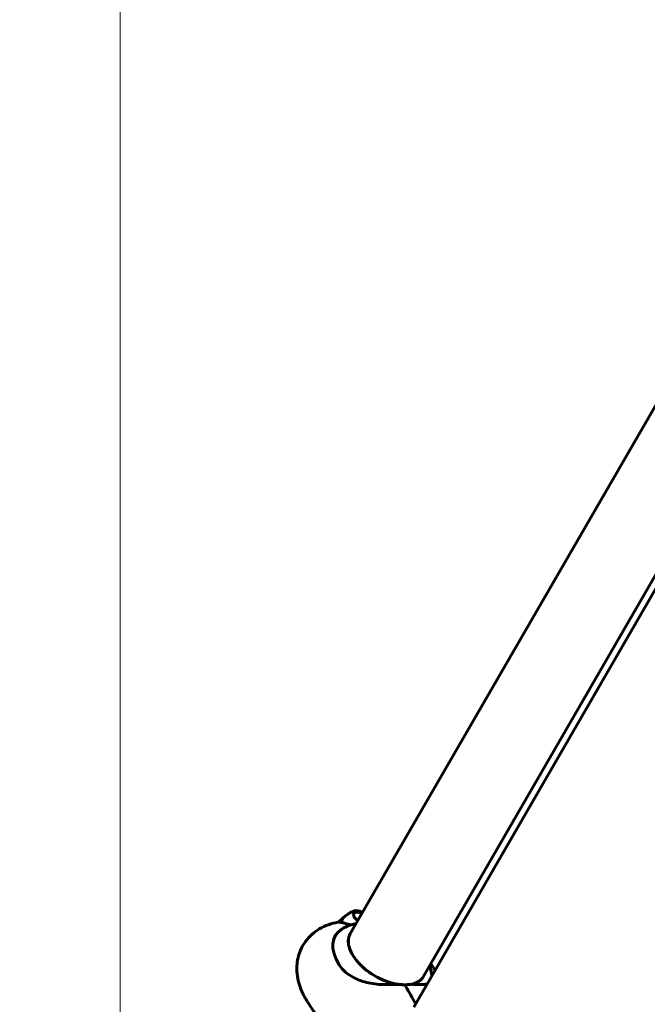
# Model space of a CAD drawing. Units: millimetres. Extents: x 5555 to 13352, y -988 to 12333.
# Drawn here: x 8513 to 8959, y 5293 to 5994 of the extents above; entities that cross this region are included whole.
import ezdxf

# ---------------------------------------------------------------- set-up
doc = ezdxf.new("R2010")
doc.units = ezdxf.units.MM
doc.header["$LTSCALE"] = 50
doc.layers.add('Widoczne (ISO)', color=7, linetype='Continuous', lineweight=60)
doc.layers.add('Wymiar (ISO)', color=7, linetype='Continuous', lineweight=18, true_color=0x00803f)
doc.styles.add('Tekst etykiety (ISO)', font='tahoma.ttf')
doc.dimstyles.new('Domyślne (ISO)', dxfattribs={"dimscale": 50, "dimtxt": 3.5, "dimasz": 2.5, "dimexe": 3.175, "dimexo": 0, "dimgap": 0.762, "dimtad": 1, "dimtoh": 1, "dimdec": 0, "dimrnd": 1e-08, "dimzin": 0, "dimtxsty": 'Tekst etykiety (ISO)', "dimcen": 0.09, "dimdle": 10, "dimclrd": 256, "dimclre": 256, "dimclrt": 256, "dimadec": 0, "dimazin": 0, "dimtfac": 0.714286, "dimtdec": 0, "dimtmove": 0, "dimatfit": 3, "dimfxl": 1, "dimtolj": 1, "dimtzin": 0, "dimlwd": -1, "dimlwe": -1, "dimarcsym": 0})

# ---------------------------------------------------------------- blocks, each defined once
blk = doc.blocks.new('*D3')
at = {"layer": 'Defpoints', "color": 0, "transparency": 16777216}
for p in [(5771.9, 7917.54), (9079.57, 7917.54), (9079.57, 2443.03)]:
    blk.add_point(p, dxfattribs=at)
at = {"layer": 'Wymiar (ISO)', "transparency": 16777216}
for p, q in [((9079.57, 7917.54), (5613.15, 7917.54)), ((5771.9, 2568.03), (5771.9, 7792.54)), ((9079.57, 2443.03), (5613.15, 2443.03))]:
    blk.add_line(p, q, dxfattribs=at)
for points in [[(5751.07, 7792.54), (5792.74, 7792.54), (5771.9, 7917.54)], [(5751.07, 2568.03), (5792.74, 2568.03), (5771.9, 2443.03)]]:
    blk.add_solid(points, dxfattribs=at)
at = {"layer": 'Wymiar (ISO)', "transparency": 16777216, "insert": (5555.16, 5180.28), "char_height": 175, "attachment_point": 2, "rotation": 90, "style": 'Tekst etykiety (ISO)'}
blk.add_mtext('\\A1;5475', dxfattribs=at)
blk = doc.blocks.new('*D4')
at = {"layer": 'Defpoints', "color": 0, "transparency": 16777216}
for p in [(12673.03, 8836.15), (6653.91, 5180.28), (12673.03, 5180.28)]:
    blk.add_point(p, dxfattribs=at)
at = {"layer": 'Wymiar (ISO)', "transparency": 16777216}
for p, q in [((6653.91, 5180.28), (6653.91, 8994.9)), ((12673.03, 5180.28), (12673.03, 8994.9)), ((6778.91, 8836.15), (12548.03, 8836.15))]:
    blk.add_line(p, q, dxfattribs=at)
for points in [[(6778.91, 8856.98), (6778.91, 8815.32), (6653.91, 8836.15)], [(12548.03, 8856.98), (12548.03, 8815.32), (12673.03, 8836.15)]]:
    blk.add_solid(points, dxfattribs=at)
at = {"layer": 'Wymiar (ISO)', "transparency": 16777216, "insert": (9663.47, 9056.42), "char_height": 175, "attachment_point": 2, "style": 'Tekst etykiety (ISO)'}
blk.add_mtext('\\A1;6019', dxfattribs=at)
blk = doc.blocks.new('*D6')
at = {"layer": 'Defpoints', "color": 0, "transparency": 16777216}
for p in [(8759.04, 6502.86), (6323.62, 3857.71), (8759.04, 3857.71)]:
    blk.add_point(p, dxfattribs=at)
at = {"layer": 'Wymiar (ISO)', "transparency": 16777216}
for p, q in [((8759.04, 6502.86), (6164.87, 6502.86)), ((6323.62, 6377.86), (6323.62, 3982.71)), ((8759.04, 3857.71), (6164.87, 3857.71))]:
    blk.add_line(p, q, dxfattribs=at)
for points in [[(6302.78, 6377.86), (6344.45, 6377.86), (6323.62, 6502.86)], [(6302.78, 3982.71), (6344.45, 3982.71), (6323.62, 3857.71)]]:
    blk.add_solid(points, dxfattribs=at)
at = {"layer": 'Wymiar (ISO)', "transparency": 16777216, "insert": (6103.23, 5180.28), "char_height": 175, "attachment_point": 2, "rotation": 90, "style": 'Tekst etykiety (ISO)'}
blk.add_mtext('\\A1;2645', dxfattribs=at)
blk = doc.blocks.new('*D7')
at = {"layer": 'Defpoints', "color": 0, "transparency": 16777216}
for p in [(11242.8, 8238.53), (8584.31, 5180.28), (11242.8, 5182.58)]:
    blk.add_point(p, dxfattribs=at)
at = {"layer": 'Wymiar (ISO)', "transparency": 16777216}
for p, q in [((8584.31, 5180.28), (8584.31, 8397.28)), ((11242.8, 5182.58), (11242.8, 8397.28)), ((8709.31, 8238.53), (11117.8, 8238.53))]:
    blk.add_line(p, q, dxfattribs=at)
for points in [[(8709.31, 8259.36), (8709.31, 8217.69), (8584.31, 8238.53)], [(11117.8, 8259.36), (11117.8, 8217.69), (11242.8, 8238.53)]]:
    blk.add_solid(points, dxfattribs=at)
at = {"layer": 'Wymiar (ISO)', "transparency": 16777216, "insert": (9913.47, 8459.62), "char_height": 175, "attachment_point": 2, "style": 'Tekst etykiety (ISO)'}
blk.add_mtext('\\A1;2658', dxfattribs=at)

msp = doc.modelspace()

# ---------------------------------------------------------------- linework, layer by layer
at = {"layer": 'Widoczne (ISO)'}
for p, q in [((8747.65, 5342.64), (8980.28, 5745.56)), ((9025.18, 5692.83), (8793.3, 5291.19)), ((8799.76, 5312.29), (9022.2, 5697.57)), ((8786.99, 5307.07), (8787.7, 5305.83)), ((8787.7, 5305.83), (8786.99, 5307.07))]:
    msp.add_line(p, q, dxfattribs=at)
for centre, major_axis, ratio, start_param, end_param in [((8751.33, 5349.03), (-8.81, 5.09), 0.57735, 6.056173, 6.722011), ((8751.41, 5349.17), (-8.76, 5.06), 0.57735, 6.068315, 6.736257), ((8755, 5355.4), (-4.29, 2.47), 0.57735, 4.710752, 7.855619), ((8753.98, 5349.91), (14.43, -2.51), 0.082987, 3.695389, 3.707197), ((8768.82, 5319.02), (40.64, -23.47), 0.57735, 2.561274, 2.580569), ((8770.98, 5322.75), (-33.48, 19.33), 0.57735, 5.981624, 7.115045), ((8774.42, 5328.71), (-26.34, 15.21), 0.57735, 6.152086, 8.496089), ((8786.79, 5306.71), (0, 0.5), 0.57735, 5.497787, 6.283185), ((8786.79, 5306.71), (0, 0.5), 0.57735, 5.497787, 6.283185)]:
    msp.add_ellipse(centre, major_axis=major_axis, ratio=ratio, start_param=start_param, end_param=end_param, dxfattribs=at)
for points, knots in [([(8739.77, 5351.74), (8740.27, 5352.27), (8740.78, 5352.78), (8741.96, 5353.9), (8742.65, 5354.51), (8743.34, 5355.07)], [8.77697914, 8.77697914, 8.77697914, 8.77697914, 8.80892924, 8.80892924, 8.8513166, 8.8513166, 8.8513166, 8.8513166]), ([(8749.84, 5359.42), (8749.44, 5359.21), (8749.03, 5358.98), (8748.2, 5358.51), (8747.78, 5358.25), (8746.94, 5357.72), (8746.51, 5357.44), (8745.65, 5356.85), (8745.22, 5356.54), (8744.35, 5355.89), (8743.91, 5355.55), (8743.48, 5355.19)], [3.5778885, 3.5778885, 3.5778885, 3.5778885, 3.6047349, 3.6047349, 3.6315813, 3.6315813, 3.6584278, 3.6584278, 3.6852742, 3.6852742, 3.7121206, 3.7121206, 3.7121206, 3.7121206]), ([(8749.84, 5359.42), (8750.3, 5359.66), (8750.81, 5359.81), (8751.97, 5359.96), (8752.63, 5359.94), (8754, 5359.73), (8754.7, 5359.53), (8755.88, 5359.06), (8756.37, 5358.82), (8756.83, 5358.55)], [2.705297, 2.705297, 2.705297, 2.705297, 3.001424, 3.001424, 3.338745, 3.338745, 3.682972, 3.682972, 3.928223, 3.928223, 3.928223, 3.928223]), ([(8739.16, 5351.69), (8734.73, 5350.89), (8730.26, 5349.39), (8722.41, 5344.71), (8718.98, 5341.72), (8714.03, 5334.96), (8712.32, 5331.41), (8710.25, 5324), (8709.92, 5320.16), (8710.41, 5312.1), (8711.45, 5307.97), (8714.13, 5301.18), (8715.58, 5298.38), (8717.25, 5295.73)], [3.329203, 3.329203, 3.329203, 3.329203, 3.615133, 3.615133, 3.863918, 3.863918, 4.074112, 4.074112, 4.291842, 4.291842, 4.554481, 4.554481, 4.75885, 4.75885, 4.75885, 4.75885]), ([(8741.6, 5351.41), (8741.41, 5351.47), (8741.23, 5351.52), (8740.87, 5351.61), (8740.7, 5351.65), (8740.37, 5351.7), (8740.2, 5351.72), (8739.89, 5351.75), (8739.74, 5351.75), (8739.44, 5351.73), (8739.3, 5351.72), (8739.16, 5351.69)], [0, 0, 0, 0, 0.1050033, 0.1050033, 0.2100065, 0.2100065, 0.3150098, 0.3150098, 0.420013, 0.420013, 0.5250163, 0.5250163, 0.5250163, 0.5250163]), ([(8748.8, 5349.86), (8748.71, 5349.88), (8748.62, 5349.9), (8747.08, 5350.2), (8745.75, 5350.51), (8743.69, 5351.05), (8742.9, 5351.29), (8742.26, 5351.51)], [-2.4395878, -2.4395878, -2.4395878, -2.4395878, -2.4109226, -2.4109226, -1.9339859, -1.9339859, -1.5446895, -1.5446895, -1.5446895, -1.5446895]), ([(8742.32, 5346.95), (8743.38, 5347.61), (8744.46, 5348.17), (8746.65, 5349.14), (8747.75, 5349.54), (8749.96, 5350.21), (8751.06, 5350.48), (8752.21, 5350.7), (8752.26, 5350.71), (8752.31, 5350.71)], [2.6577558, 2.6577558, 2.6577558, 2.6577558, 2.7545232, 2.7545232, 2.8512905, 2.8512905, 2.9480579, 2.9480579, 2.9524972, 2.9524972, 2.9524972, 2.9524972]), ([(8764.04, 5314.46), (8761.45, 5316.08), (8759.02, 5317.92), (8754.7, 5321.87), (8752.81, 5323.97), (8749.75, 5328.24), (8748.57, 5330.41), (8747.04, 5334.61), (8746.68, 5336.64), (8746.79, 5340.36), (8747.25, 5342.05), (8748.1, 5343.52)], [0.846647, 0.846647, 0.846647, 0.846647, 1.148557, 1.148557, 1.450466, 1.450466, 1.752376, 1.752376, 2.054285, 2.054285, 2.356194, 2.356194, 2.356194, 2.356194]), ([(8783.16, 5307.43), (8780.66, 5307.39), (8778.1, 5307.28), (8773.21, 5307.24), (8770.91, 5307.28), (8764.39, 5307.78), (8760.55, 5308.49), (8753.57, 5310.66), (8750.27, 5312.2), (8745.71, 5315.31), (8744.2, 5316.6), (8741.85, 5319.1), (8740.95, 5320.27), (8740.18, 5321.48)], [0.437394, 0.437394, 0.437394, 0.437394, 1.335665, 1.335665, 2.108644, 2.108644, 3.44936, 3.44936, 4.840595, 4.840595, 5.656639, 5.656639, 6.296646, 6.296646, 6.296646, 6.296646]), ([(8804.53, 5320.56), (8805.16, 5318.79), (8805.66, 5316.93), (8806.03, 5314.47), (8806.1, 5313.96), (8806.15, 5313.45)], [4.9014844, 4.9014844, 4.9014844, 4.9014844, 5.0643075, 5.0643075, 5.1059249, 5.1059249, 5.1059249, 5.1059249]), ([(8805.38, 5322.04), (8805.95, 5321.24), (8806.5, 5320.43), (8807.5, 5318.86), (8807.96, 5318.11), (8808.4, 5317.34)], [4.5963224, 4.5963224, 4.5963224, 4.5963224, 4.6604457, 4.6604457, 4.7178528, 4.7178528, 4.7178528, 4.7178528]), ([(8792.04, 5307.6), (8792.8, 5307.78), (8793.53, 5308), (8794.91, 5308.52), (8795.56, 5308.82), (8796.76, 5309.49), (8797.32, 5309.87), (8798.34, 5310.69), (8798.8, 5311.13), (8799.62, 5312.08), (8799.98, 5312.59), (8800.29, 5313.12)], [0.2344643, 0.2344643, 0.2344643, 0.2344643, 0.3443103, 0.3443103, 0.4545822, 0.4545822, 0.5648542, 0.5648542, 0.6751262, 0.6751262, 0.7853982, 0.7853982, 0.7853982, 0.7853982]), ([(8786.79, 5307.21), (8785.6, 5307.21), (8784.36, 5307.29), (8781.83, 5307.59), (8780.53, 5307.81), (8777.9, 5308.4), (8776.56, 5308.77), (8773.89, 5309.64), (8772.54, 5310.15), (8769.88, 5311.28), (8768.56, 5311.91), (8767.27, 5312.6)], [0, 0, 0, 0, 0.1448298, 0.1448298, 0.2896596, 0.2896596, 0.4344894, 0.4344894, 0.5793192, 0.5793192, 0.724149, 0.724149, 0.724149, 0.724149]), ([(8783.16, 5307.43), (8784.33, 5307.28), (8785.47, 5307.16), (8786.58, 5307.07), (8786.59, 5307.07), (8786.6, 5307.07)], [2.9230718, 2.9230718, 2.9230718, 2.9230718, 3.1347187, 3.1347187, 3.136385, 3.136385, 3.136385, 3.136385]), ([(8787.17, 5307.22), (8787.14, 5307.21), (8787.12, 5307.21), (8787.07, 5307.21), (8787.04, 5307.21), (8786.99, 5307.21), (8786.96, 5307.21), (8786.91, 5307.21), (8786.89, 5307.21), (8786.84, 5307.21), (8786.81, 5307.21), (8786.79, 5307.21)], [6.26759252, 6.26759252, 6.26759252, 6.26759252, 6.27071108, 6.27071108, 6.27382963, 6.27382963, 6.27694819, 6.27694819, 6.28006675, 6.28006675, 6.28318531, 6.28318531, 6.28318531, 6.28318531]), ([(8792.05, 5307.6), (8791.76, 5307.55), (8791.46, 5307.51), (8790.84, 5307.43), (8790.53, 5307.4), (8789.89, 5307.34), (8789.57, 5307.31), (8788.9, 5307.27), (8788.56, 5307.25), (8787.87, 5307.23), (8787.52, 5307.22), (8787.17, 5307.22)], [8.9934494, 8.9934494, 8.9934494, 8.9934494, 9.1263382, 9.1263382, 9.2592269, 9.2592269, 9.3921156, 9.3921156, 9.5250044, 9.5250044, 9.6578931, 9.6578931, 9.6578931, 9.6578931]), ([(8792.36, 5307.45), (8792.33, 5307.49), (8792.29, 5307.53), (8792.19, 5307.58), (8792.15, 5307.6), (8792.08, 5307.6), (8792.06, 5307.6), (8792.05, 5307.6)], [-0.08051023, -0.08051023, -0.08051023, -0.08051023, -0.06099229, -0.06099229, -0.04146746, -0.04146746, -0.03420177, -0.03420177, -0.03420177, -0.03420177]), ([(8792.36, 5307.45), (8792.37, 5307.45), (8792.37, 5307.45), (8792.37, 5307.44), (8792.38, 5307.44), (8792.39, 5307.43), (8792.4, 5307.42), (8792.44, 5307.4), (8792.49, 5307.39), (8792.62, 5307.37), (8792.73, 5307.36), (8792.81, 5307.36), (8792.81, 5307.36), (8792.81, 5307.36)], [-0.6769435, -0.6769435, -0.6769435, -0.6769435, -0.6754271, -0.6754271, -0.6691157, -0.6691157, -0.6591481, -0.6591481, -0.6186601, -0.6186601, -0.5430404, -0.5430404, -0.5428072, -0.5428072, -0.5428072, -0.5428072]), ([(8802.94, 5307.89), (8802.89, 5307.87), (8802.84, 5307.86), (8801.38, 5307.4), (8799.59, 5307.26), (8796.01, 5307.25), (8794.45, 5307.31), (8792.81, 5307.36)], [3.233444, 3.233444, 3.233444, 3.233444, 3.266815, 3.266815, 4.24236, 4.24236, 4.896886, 4.896886, 4.896886, 4.896886]), ([(8717.25, 5295.73), (8719.55, 5292.09), (8722, 5288.47), (8727.19, 5281.31), (8729.92, 5277.77), (8735.66, 5270.76), (8738.66, 5267.3), (8744.91, 5260.48), (8748.16, 5257.12), (8754.89, 5250.52), (8758.37, 5247.28), (8761.95, 5244.11)], [4.7588501, 4.7588501, 4.7588501, 4.7588501, 4.8386702, 4.8386702, 4.9184902, 4.9184902, 4.9983102, 4.9983102, 5.0781302, 5.0781302, 5.1579502, 5.1579502, 5.1579502, 5.1579502])]:
    msp.add_open_spline(points, degree=3, knots=knots, dxfattribs=at)
for points in [[(8787.7, 5305.83), (8789.96, 5301.93), (8792.3, 5297.81), (8794.64, 5293.51)], [(8794.64, 5293.51), (8792.3, 5297.81), (8789.96, 5301.93), (8787.7, 5305.83)]]:
    msp.add_open_spline(points, degree=3, dxfattribs=at)

# ---------------------------------------------------------------- dimensions: what is measured, and where the dimension line sits
at = {"layer": 'Wymiar (ISO)'}
for base, p1, p2, angle, picture, middle in [((12673.03, 8836.15), (6653.91, 5180.28), (12673.03, 5180.28), 180, '*D4', (9663.47, 8836.15)), ((11242.8, 8238.53), (8584.31, 5180.28), (11242.8, 5182.58), 180, '*D7', (9913.47, 8238.53)), ((5771.9, 7917.54), (9079.57, 2443.03), (9079.57, 7917.54), 90, '*D3', (5771.9, 5180.28)), ((6323.62, 3857.71), (8759.04, 6502.86), (8759.04, 3857.71), 90, '*D6', (6323.62, 5180.28))]:
    dim = msp.add_linear_dim(base=base, p1=p1, p2=p2, angle=angle, dimstyle='Domyślne (ISO)', override={"dimtoh": 0, "dimdec": 0, "dimtp": 0, "dimtm": 0, "dimtdec": 0, "dimtofl": 0, "dimatfit": 1}, dxfattribs=at)
    dim.commit()
    dim.dimension.update_dxf_attribs({"geometry": picture, "text_midpoint": middle, "dimtype": 160})

doc.saveas('drawing.dxf')
